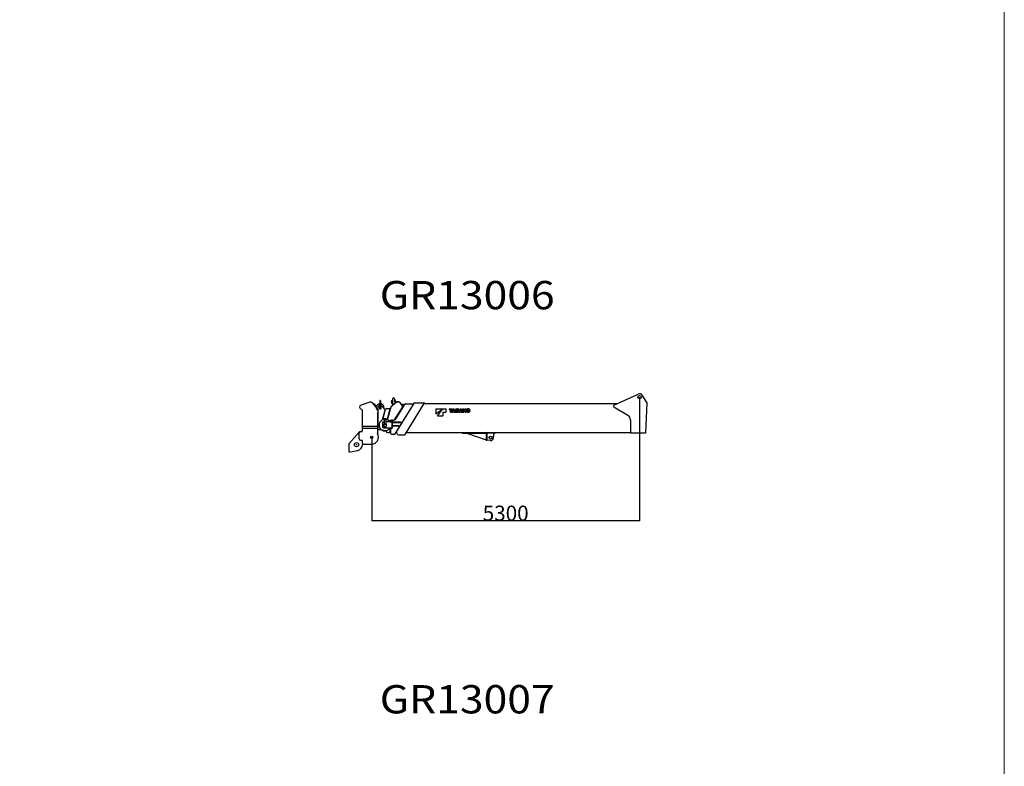
# Model space of a CAD drawing. Extents: x -38024 to 116241, y -31018 to 31807.
# Drawn here: x 20432 to 39917, y 2075 to 16854 of the extents above; entities that cross this region are included whole.
import ezdxf

# ---------------------------------------------------------------- set-up
doc = ezdxf.new("R2010")
doc.units = 0
doc.header["$PDMODE"] = 35
doc.header["$PDSIZE"] = -0.1
doc.layers.get('0').update_dxf_attribs({"linetype": 'CONTINUOUS'})
doc.layers.get('DEFPOINTS').update_dxf_attribs({"linetype": 'CONTINUOUS'})
doc.styles.add('MX_DIMTXSTY_2', font='txt.shx', dxfattribs={"width": 1.1, "bigfont": 'extfont.shx'})
doc.styles.add('MX_NOTE_STANDARD', font='txt.shx', dxfattribs={"bigfont": 'extfont.shx'})
doc.dimstyles.new('MXDIMSTYLE', dxfattribs={"dimtxt": 2.8, "dimasz": 2.5, "dimexe": 1, "dimexo": 0.5, "dimgap": 0.5, "dimtad": 1, "dimdsep": 46, "dimtxsty": 'MX_NOTE_STANDARD', "dimblk1": 'OPEN30', "dimblk2": 'OPEN30', "dimsah": 1, "dimcen": 2.5, "dimadec": 0, "dimazin": 0, "dimtfac": 1, "dimtmove": 0, "dimatfit": 3, "dimldrblk": 'OPEN30', "dimfxl": 1, "dimtzin": 0, "dimarcsym": 0})

# ---------------------------------------------------------------- blocks, each defined once
blk = doc.blocks.new('_OPEN30')
at = {"color": 0, "linetype": 'ByBlock', "lineweight": -2}
for p, q in [((-1, 0.267949), (0, 0)), ((0, 0), (-1, -0.267949)), ((0, 0), (-1, 0))]:
    blk.add_line(p, q, dxfattribs=at)
blk = doc.blocks.new('*D11')
at = {"color": 0, "linetype": 'Continuous', "lineweight": -2, "transparency": 16777216}
for p, q in [((32699.798136, 9382.798415), (32699.798136, 6933.440993)), ((27399.80009, 8586.196852), (27399.80009, 6933.440993)), ((32697.028136, 6934.440993), (27402.57009, 6934.440993))]:
    blk.add_line(p, q, dxfattribs=at)
at = {"layer": 'DEFPOINTS', "color": 0, "linetype": 'Continuous', "lineweight": 0, "transparency": 16777216}
for p in [(32699.798136, 9383.298415), (27399.80009, 8586.696852), (27399.80009, 6934.440993)]:
    blk.add_point(p, dxfattribs=at)
at = {"color": 0, "linetype": 'Continuous', "lineweight": -2, "transparency": 16777216, "xscale": 2.77, "yscale": 2.77, "zscale": 2.77, "rotation": 180}
blk.add_blockref('_OPEN30', (27399.80009, 6934.440993), dxfattribs=at)
at = {"color": 0, "linetype": 'Continuous', "lineweight": -2, "transparency": 16777216, "xscale": 2.77, "yscale": 2.77, "zscale": 2.77}
blk.add_blockref('_OPEN30', (32699.798136, 6934.440993), dxfattribs=at)
at = {"color": 0, "linetype": 'Continuous', "transparency": 16777216, "insert": (30049.80009, 7084.940993), "char_height": 300, "attachment_point": 5, "style": 'MX_DIMTXSTY_2'}
blk.add_mtext('\\A1;5300', dxfattribs=at)

msp = doc.modelspace()

# ---------------------------------------------------------------- linework, layer by layer
at = {"color": 162, "linetype": 'Continuous'}
for p, q in [((32191.456, 9221.475), (32672.683, 9442.372)), ((32844.8, 9273.299), (32754.989, 9417.638)), ((27358.446, 9283.944), (27186.715, 9224.497)), ((27488.226, 9184.184), (27412.203, 9269.875)), ((27519.792, 9176.564), (27519.792, 8770.998)), ((27552.288, 9261.994), (27577.288, 9261.994)), ((27552.288, 9261.994), (27552.288, 9150.994)), ((27560.288, 9311.841), (27560.288, 9261.994)), ((27569.288, 9311.841), (27569.288, 9261.994)), ((27577.288, 9261.994), (27577.288, 9150.994)), ((27661.387, 9131.99), (27599.045, 9205.175)), ((27713.651, 8932.72), (27783.191, 9192.103)), ((27784.796, 9207.095), (27784.796, 9196.212)), ((27784.798, 9207.095), (27795.325, 9207.095)), ((27789.515, 9202.127), (27889.186, 9287.3)), ((27809.798, 9344.099), (27809.798, 9219.462)), ((27849.798, 9344.099), (27849.798, 9302.095)), ((27850.66, 8931.476), (28011.127, 9188.224)), ((27859.798, 9292.095), (27929.919, 9292.095)), ((27860.584, 8658.391), (28209.239, 9218.53)), ((28048.929, 9239.667), (27864.314, 8943.071)), ((27888.032, 8692.995), (28245.362, 9267.082)), ((27929.919, 9292.099), (27902.181, 9292.099)), ((27945.803, 9284.252), (28010.588, 9199.599)), ((27975.771, 9245.091), (28019.798, 9245.091)), ((28005.329, 9207.095), (28028.654, 9207.095)), ((28011.704, 9198.091), (28023.052, 9198.091)), ((28019.799, 9245.095), (28034.799, 9230.096)), ((28034.796, 9230.091), (28034.796, 9216.962)), ((28057.752, 8643.513), (28439.303, 9256.513)), ((28065.91, 9249.099), (28192.259, 9249.099)), ((28206.169, 9213.599), (28212.072, 9213.599)), ((28253.853, 9271.798), (28430.814, 9271.798)), ((28439.163, 9256.295), (32267.31, 9256.295)), ((32470.223, 9022.246), (32189.716, 9186.027)), ((32821.793, 8674.947), (32851.793, 9272.949)), ((32851.793, 9272.949), (32844.8, 9273.299)), ((27209.8, 9127.537), (27209.8, 8709.033)), ((27509.794, 9068.427), (27509.794, 8660.572)), ((27515.65, 9082.55), (27519.79, 9086.69)), ((27552.288, 9150.994), (27577.288, 9150.994)), ((27613.081, 8934.09), (27663.437, 9122.928)), ((27615.819, 8935.206), (27670.82, 9140.472)), ((27660.87, 9132.595), (27668.71, 9132.595)), ((27690.138, 9155.295), (27751.802, 9155.295)), ((27706.042, 8935.877), (27761.462, 9142.706)), ((27761.341, 9149.795), (27771.849, 9149.795)), ((27221.732, 8806.697), (27499.794, 8806.697)), ((27509.794, 8806.697), (27519.792, 8806.697)), ((27519.794, 8790.998), (27519.794, 8786.998)), ((27611.806, 8869.146), (27611.806, 8803.4)), ((27636.794, 8848.568), (27636.794, 8799.541)), ((27636.794, 8848.568), (27645.806, 8848.568)), ((27636.794, 8846.517), (27686.796, 8846.517)), ((27636.794, 8799.541), (27686.796, 8799.541)), ((27641.806, 8773.4), (27792.81, 8773.4)), ((27641.808, 8899.146), (27645.804, 8899.146)), ((27645.8, 8959.982), (27677.806, 8959.982)), ((27645.802, 8959.982), (27645.802, 8846.513)), ((27648.609, 8942.15), (27674.556, 8942.15)), ((27677.802, 8959.982), (27677.802, 8846.513)), ((27677.802, 8899.146), (27763.812, 8899.146)), ((27677.806, 8848.568), (27686.796, 8848.568)), ((27686.796, 8848.568), (27686.796, 8799.541)), ((27740.965, 8915.564), (27763.812, 8915.564)), ((27759.798, 8768.666), (27759.798, 8693.685)), ((27763.812, 8929.376), (27763.812, 8893.162)), ((27763.814, 8929.377), (27792.812, 8929.377)), ((27763.814, 8898.798), (27792.812, 8898.798)), ((27763.814, 8893.162), (27792.812, 8893.162)), ((27769.8, 8773.4), (27769.8, 8678.423)), ((27773.812, 8773.4), (27773.812, 8764.853)), ((27773.812, 8770.49), (27792.812, 8770.49)), ((27798.81, 8887.216), (27798.81, 8776.373)), ((27804.81, 8929.099), (27838.955, 8929.099)), ((27804.81, 8929.099), (27804.81, 8776.669)), ((27804.812, 8892.095), (27964.81, 8892.095)), ((27804.812, 8883.095), (27964.81, 8883.095)), ((27804.812, 8823.095), (27934.818, 8823.095)), ((27804.812, 8814.095), (27934.818, 8814.095)), ((27934.816, 8823.099), (27934.816, 8814.099)), ((27964.81, 8892.099), (27964.81, 8883.095)), ((32519.8, 8935.888), (32519.8, 8675.298)), ((26949.816, 8467.37), (27148.806, 8692.445)), ((27149.775, 8559.197), (27149.775, 8669.197)), ((27163.788, 8699.197), (27200.001, 8699.197)), ((27221.732, 8766.697), (27499.794, 8766.697)), ((27549.792, 8740.998), (27582.792, 8740.998)), ((27629.796, 8715.295), (27664.802, 8715.295)), ((27684.798, 8722.396), (27684.798, 8712.478)), ((27714.798, 8684.287), (27749.798, 8684.287)), ((27759.798, 8744.595), (27769.8, 8744.595)), ((27769.798, 8744.595), (27769.798, 8694.595)), ((27773.812, 8764.853), (27792.812, 8764.853)), ((27799.509, 8649.099), (27843.691, 8649.099)), ((27901.505, 8655.381), (27887.577, 8683.238)), ((27889.034, 8704.099), (27894.943, 8704.099)), ((27928.337, 8638.798), (28049.261, 8638.798)), ((28082.204, 8682.798), (32519.822, 8682.798)), ((29195.804, 8682.798), (29195.804, 8668.802)), ((29195.804, 8668.798), (29665.794, 8668.798)), ((29302.842, 8660.295), (29305.795, 8668.797)), ((29302.842, 8660.295), (29662.842, 8535.295)), ((29665.804, 8682.798), (29665.804, 8523.798)), ((29674.802, 8663.798), (29674.802, 8523.798)), ((29684.802, 8673.798), (29849.8, 8673.798)), ((29809.062, 8573.953), (29824.798, 8673.795)), ((29849.8, 8682.798), (29849.8, 8673.798)), ((32519.8, 8675.298), (32814.8, 8675.298)), ((32821.793, 8674.947), (32814.8, 8675.298)), ((26944.8, 8454.123), (26944.8, 8321.697)), ((27179.773, 8529.198), (27199.875, 8529.198)), ((27209.8, 8519.361), (27209.8, 8484.197)), ((27214.775, 8467.652), (27214.775, 8441.697)), ((27239.8, 8454.197), (27399.8, 8454.197)), ((29662.842, 8535.295), (29665.795, 8543.797)), ((29674.802, 8523.798), (29665.804, 8523.798)), ((29740.965, 8523.949), (29674.803, 8533.795)), ((26975.058, 8297.257), (27123.981, 8329.295))]:
    msp.add_line(p, q, dxfattribs=at)
at = {"color": 160, "linetype": 'Continuous'}
for p, q in [((28666.346, 9154.023), (28666.346, 9049.045)), ((28666.346, 9154.023), (28802.817, 9154.023)), ((28666.346, 9049.045), (28802.817, 9154.023)), ((28701.339, 9014.052), (28806.316, 9154.023)), ((28701.339, 9014.052), (28806.316, 9014.052)), ((28806.316, 9154.023), (28862.303, 9154.023)), ((28806.316, 9084.038), (28862.303, 9084.038)), ((28806.316, 9084.038), (28806.316, 9014.052)), ((28862.303, 9154.023), (28862.303, 9084.038)), ((28932.286, 9154.023), (28993.484, 9154.023)), ((28932.286, 9154.023), (28932.286, 9135.031)), ((28932.286, 9135.031), (28951.806, 9135.031)), ((28951.806, 9135.031), (28951.806, 9084.032)), ((28951.806, 9084.032), (28973.964, 9084.032)), ((28973.964, 9135.031), (28973.964, 9084.032)), ((28973.964, 9135.031), (28993.484, 9135.031)), ((29009.311, 9154.023), (28983.988, 9084.032)), ((28983.988, 9084.032), (29006.849, 9084.032)), ((28993.484, 9154.023), (28993.484, 9135.031)), ((29009.994, 9094.232), (29006.849, 9084.032)), ((29009.311, 9154.023), (29033.228, 9154.023)), ((29009.993, 9094.232), (29032.545, 9094.232)), ((29019.747, 9125.873), (29014.547, 9109.004)), ((29014.547, 9109.004), (29027.992, 9109.004)), ((29021.027, 9131.513), (29021.512, 9131.513)), ((29022.761, 9125.973), (29027.992, 9109.004)), ((29032.545, 9094.232), (29035.69, 9084.032)), ((29033.228, 9154.023), (29058.551, 9084.032)), ((29035.69, 9084.032), (29058.551, 9084.032)), ((29062.244, 9154.023), (29097.219, 9154.023)), ((29062.244, 9154.023), (29062.244, 9084.032)), ((29062.244, 9084.032), (29095.535, 9084.032)), ((29082.995, 9136.789), (29082.995, 9101.618)), ((29082.995, 9136.789), (29092.124, 9136.789)), ((29082.995, 9101.618), (29092.017, 9101.618)), ((29123.09, 9084.032), (29148.414, 9154.023)), ((29123.09, 9084.032), (29145.951, 9084.032)), ((29149.096, 9094.232), (29145.951, 9084.032)), ((29148.414, 9154.023), (29172.33, 9154.023)), ((29149.096, 9094.232), (29171.648, 9094.232)), ((29158.839, 9125.839), (29153.649, 9109.004)), ((29153.649, 9109.004), (29167.094, 9109.004)), ((29160.129, 9131.513), (29160.615, 9131.513)), ((29161.863, 9125.973), (29167.094, 9109.004)), ((29171.648, 9094.232), (29174.792, 9084.032)), ((29172.33, 9154.023), (29197.653, 9084.032)), ((29174.792, 9084.032), (29197.653, 9084.032)), ((29201.346, 9154.023), (29222.097, 9154.023)), ((29201.346, 9154.023), (29201.346, 9084.032)), ((29201.346, 9084.032), (29221.394, 9084.032)), ((29221.084, 9122.721), (29221.471, 9122.721)), ((29221.394, 9117.445), (29221.394, 9084.032)), ((29222.097, 9154.023), (29242.712, 9120.485)), ((29224.277, 9117.679), (29244.958, 9084.032)), ((29244.958, 9084.032), (29265.709, 9084.032)), ((29245.585, 9115.335), (29245.972, 9115.335)), ((29245.662, 9154.023), (29265.709, 9154.023)), ((29245.662, 9154.023), (29245.662, 9120.791)), ((29265.709, 9154.023), (29265.709, 9084.032))]:
    msp.add_line(p, q, dxfattribs=at)
at = {"linetype": 'Continuous', "lineweight": 0}
msp.add_lwpolyline([(39917.349, 31633.769), (-35406.52, 31633.769), (-35406.52, -31017.892), (39917.349, -31017.892)], close=True, dxfattribs=at)
at = {"color": 162, "linetype": 'Continuous'}
for centre, radius in [((32699.8, 9383.298), 33), ((27399.8, 8586.697), 22.5), ((29749.8, 8583.298), 30), ((27099.8, 8441.697), 42.5)]:
    msp.add_circle(centre, radius, dxfattribs=at)
for centre, radius, start, end in [((27829.798, 9344.099), 20, 0, 180.000005), ((32699.8, 9383.298), 65, 31.890792, 114.656487), ((27199.8, 9186.697), 40, 109.093926, 260.405934), ((27374.8, 9236.693), 50, 41.578309, 109.093926), ((27394.8, 9146.693), 111, 29.058685, 72.955805), ((27564.788, 9175.994), 77, 99.342608, 234.241638), ((27564.788, 9175.994), 45, 106.127636, 180.000005), ((27564.788, 9175.994), 17.5, 135.584692, 224.415305), ((27564.788, 9311.841), 4.5, 0, 180.000005), ((27564.788, 9175.994), 77, 346.187229, 80.65739), ((27564.788, 9175.994), 45, 38.184562, 73.872362), ((27564.788, 9175.994), 17.5, 315.584694, 44.415306), ((27802.509, 9186.923), 20, 130.515394, 164.992126), ((27829.798, 9288.099), 45, 116.387803, 243.612193), ((27829.798, 9288.099), 45, 5.099611, 63.612202), ((27859.798, 9302.095), 10, 179.999991, 270.000001), ((27902.181, 9272.095), 20, 90.000003, 130.515394), ((27929.919, 9272.095), 20, 37.427053, 90.000003), ((28002.646, 9193.521), 10, 327.994618, 37.427053), ((28065.909, 9229.099), 20, 90.000003, 148.100003), ((28192.259, 9229.099), 20, 328.100001, 90.000003), ((28253.853, 9261.798), 10, 90.000003, 148.100508), ((28430.814, 9261.798), 10, 328.100506, 90.000003), ((32199.8, 9203.298), 20, 114.656487, 239.720351), ((27189.8, 9127.537), 20, 0, 80.405929), ((27529.794, 9068.408), 20, 135, 180.04865), ((27653.775, 9125.502), 10, 345.06859, 40.425554), ((27690.138, 9135.295), 20, 90.000003, 164.999994), ((27751.802, 9145.295), 10, 345, 90.000003), ((32419.8, 8935.888), 100, 0, 59.720353), ((27549.792, 8770.998), 30, 179.999991, 270.000001), ((27641.806, 8869.146), 30, 89.999982, 179.999964), ((27641.806, 8803.4), 30, 179.999964, 270.000001), ((27792.81, 8779.4), 6, 270.000018, 0), ((27792.812, 8917.377), 12, 0, 89.999982), ((27792.812, 8886.798), 12, 0, 89.999982), ((27792.812, 8887.162), 6, 0, 89.999982), ((27792.812, 8776.853), 12, 270.000018, 0), ((27792.812, 8776.49), 6, 270.000018, 0), ((27838.954, 8959.099), 30, 269.999997, 327.711312), ((27163.788, 8679.197), 20, 90.000003, 138.520048), ((27179.775, 8669.197), 30, 89.999982, 179.999964), ((27199.802, 8709.197), 10, 270.000018, 0), ((27399.8, 8586.697), 132.5, 269.999997, 33.886594), ((27582.788, 8750.998), 10, 269.999997, 310.772805), ((27629.796, 8745.295), 30, 198.452351, 269.999997), ((27664.802, 8725.295), 10, 269.999997, 333.66847), ((27799.792, 8679.095), 30, 180.000309, 270.003679), ((27843.691, 8669.099), 20, 269.999997, 328.100001), ((27896.521, 8687.709), 10, 148.100508, 206.565056), ((27928.337, 8668.798), 30, 206.565046, 269.999997), ((28049.261, 8648.798), 10, 269.999997, 328.100506), ((29684.802, 8663.802), 19, 89.999982, 179.999964), ((29684.802, 8663.802), 10, 89.999982, 179.999964), ((29749.794, 8583.298), 60, 261.535884, 351.042917), ((26964.8, 8454.123), 20, 138.520048, 180.000005), ((27099.8, 8441.697), 114.974, 282.141034, 0), ((27179.775, 8559.197), 30, 180.000036, 270.000018), ((27199.802, 8519.197), 10, 359.999803, 89.999982), ((27239.8, 8484.197), 30, 179.999991, 270.000001), ((26969.8, 8321.697), 25, 179.999991, 282.616382)]:
    msp.add_arc(centre, radius, start, end, dxfattribs=at)
at = {"color": 160, "linetype": 'Continuous'}
for centre, radius, start, end in [((28984.691, 9136.789), 36.716, 342.703067, 351.738692), ((29057.848, 9136.789), 36.716, 188.261308, 197.132993), ((29092.017, 9114.28), 12.662, 270, 340.275293), ((29092.124, 9124.479), 12.31, 22.212985, 90), ((29095.535, 9113.928), 29.896, 270, 341.626044), ((29097.219, 9126.589), 27.434, 23.932602, 90), ((29078.775, 9119.028), 26.73, 340.275293, 22.212985), ((29080.181, 9119.028), 46.074, 341.626044, 23.932602), ((29123.794, 9136.789), 36.716, 342.647961, 351.738695), ((29196.95, 9136.789), 36.716, 188.261341, 197.132998), ((29176.375, 9117.445), 45.019, 0, 6.729806), ((29283.647, 9154.023), 69.611, 206.722877, 211.473696), ((29183.409, 9084.032), 69.611, 26.722908, 31.578167), ((29290.681, 9120.61), 45.019, 179.770733, 186.729789), ((29316.356, 9119.028), 42.205, 152.938483, 207.061759), ((29306.333, 9124.148), 30.951, 107.263108, 152.938483), ((29306.333, 9113.907), 30.951, 207.061759, 252.736993), ((29332.007, 9119.028), 35.523, 165.132353, 194.508197), ((29309.673, 9113.4), 42.205, 72.735854, 107.263108), ((29309.673, 9124.655), 42.205, 252.736993, 287.264045), ((29309.673, 9113.173), 12.435, 194.173584, 344.79677), ((29309.673, 9124.882), 12.435, 14.176229, 164.799479), ((29287.339, 9119.028), 35.523, 345.131384, 14.509103), ((29313.014, 9124.148), 30.951, 27.061517, 72.735854), ((29313.014, 9113.907), 30.951, 287.264045, 332.938241), ((29302.991, 9119.028), 42.205, 332.938241, 27.061517)]:
    msp.add_arc(centre, radius, start, end, dxfattribs=at)
at = {"color": 162, "linetype": 'Continuous'}
for centre, major_axis, ratio, start_param, end_param in [((27661.802, 8832.091), (119, 0), 0.939486, 1.705656489, 5.730504278), ((27661.802, 8832.091), (119, 0), 0.939486, 0.645149525, 1.435935799), ((27714.798, 8712.478), (-30, 0), 0.939714, 0, 1.570796327), ((27749.798, 8693.685), (10, 0), 0.939844, 4.71238898, 6.283185307)]:
    msp.add_ellipse(centre, major_axis=major_axis, ratio=ratio, start_param=start_param, end_param=end_param, dxfattribs=at)
at = {"color": 20, "linetype": 'Continuous'}
for p in [(32699.8, 9383.298), (27399.8, 8586.697), (29749.8, 8583.298), (27099.8, 8441.697)]:
    msp.add_point(p, dxfattribs=at)

# ---------------------------------------------------------------- texts
at = {"color": 7, "linetype": 'Continuous', "char_height": 560, "attachment_point": 1}
for s, insert in [('\\W1.105;\\A1;GR13006', (27557.82, 11682.107)), ('\\W1.105;\\A1;GR13007', (27557.82, 3682.107))]:
    msp.add_mtext(s, dxfattribs=dict(at, insert=insert))

# ---------------------------------------------------------------- dimensions: what is measured, and where the dimension line sits
at = {"color": 7, "linetype": 'Continuous'}
dim = msp.add_linear_dim(base=(27399.8, 6934.441), p1=(32699.798, 9383.298), p2=(27399.8, 8586.697), text='\\A1;<>', dimstyle='MXDIMSTYLE', override={"dimtxt": 300, "dimasz": 2.77, "dimdec": 0, "dimtxsty": 'MX_DIMTXSTY_2', "dimtzin": 8}, dxfattribs=at)
dim.commit()
dim.dimension.update_dxf_attribs({"geometry": '*D11', "text_midpoint": (30049.8, 6934.441), "dimtype": 160})

doc.saveas('drawing.dxf')
